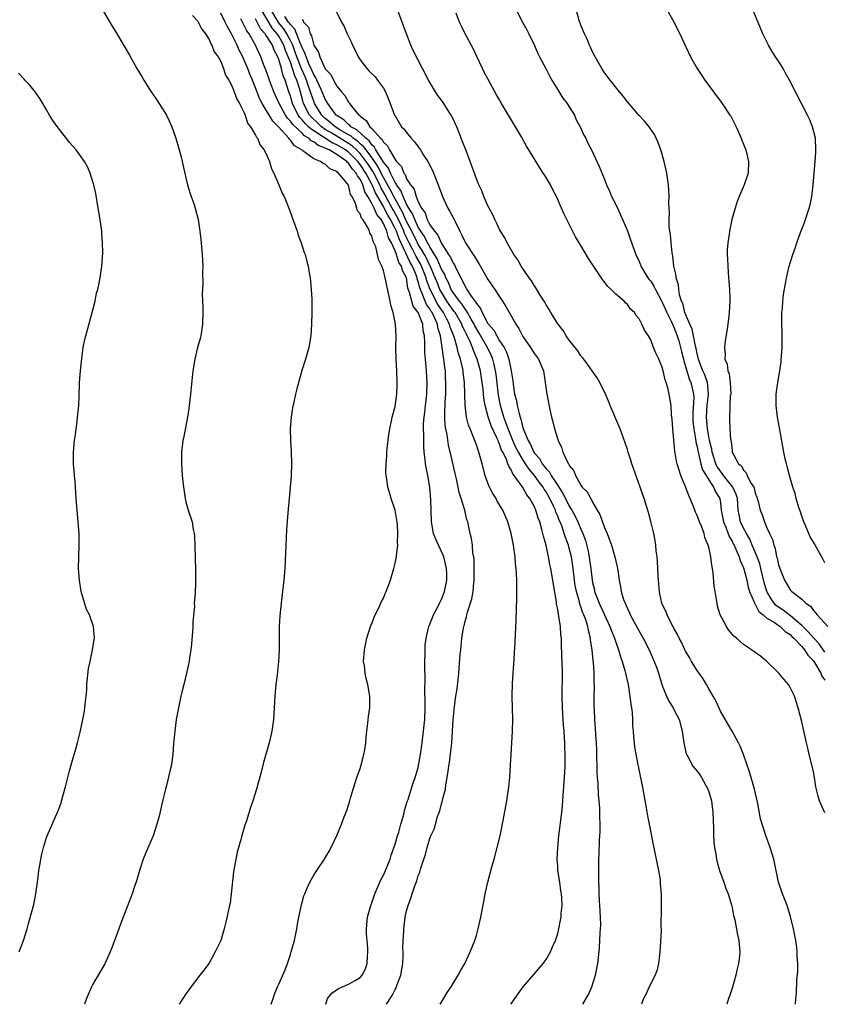
# Model space of a CAD drawing. Units: inches. Extents: x 2502000 to 2505000, y 1491000 to 1494000.
# Drawn here: x 2502820 to 2502959, y 1491000 to 1491169 of the extents above; entities that cross this region are included whole.
import ezdxf

# ---------------------------------------------------------------- set-up
doc = ezdxf.new("R2010")
doc.units = ezdxf.units.IN
doc.header["$MEASUREMENT"] = 0
doc.layers.add('LD25021491_10ft', color=110, linetype='Continuous')

msp = doc.modelspace()

# ---------------------------------------------------------------- linework, layer by layer
at = {"layer": 'LD25021491_10ft'}
for points, elevation in [([(2502834.06, 1491172.06), (2502836.3, 1491168.3), (2502837, 1491167.19), (2502837.82, 1491165.82), (2502839.29, 1491163.29), (2502840.58, 1491161), (2502841.5, 1491159.5), (2502841.78, 1491159), (2502843.06, 1491157), (2502843.86, 1491155.86), (2502845, 1491154.07), (2502845.65, 1491153), (2502846.1, 1491152.1), (2502846.6, 1491151), (2502847.29, 1491149), (2502847.87, 1491147), (2502848.17, 1491145.83), (2502848.38, 1491145), (2502849, 1491142.18), (2502849.29, 1491141), (2502849.66, 1491139.66), (2502849.91, 1491139), (2502850.41, 1491137.59), (2502850.6, 1491137), (2502851.13, 1491135), (2502851.43, 1491133), (2502851.58, 1491131.58), (2502851.81, 1491129), (2502851.91, 1491127), (2502851.89, 1491126.11), (2502851.9, 1491123.9), (2502851.83, 1491122.17), (2502851.92, 1491119.92), (2502851.92, 1491119), (2502851.86, 1491117), (2502851.56, 1491115), (2502851.46, 1491114.54), (2502851.03, 1491113), (2502850.52, 1491111), (2502850.2, 1491109), (2502849.81, 1491105), (2502849.49, 1491102.51), (2502849.26, 1491101), (2502848.6, 1491097.4), (2502848.51, 1491097), (2502848.25, 1491095), (2502848.23, 1491093), (2502848.39, 1491091), (2502848.54, 1491089.46), (2502848.64, 1491088.64), (2502848.87, 1491087), (2502849, 1491086.45), (2502849.42, 1491085), (2502850.08, 1491083), (2502850.28, 1491081.72), (2502850.44, 1491081), (2502850.48, 1491080.48), (2502850.53, 1491079), (2502850.59, 1491076.59), (2502850.65, 1491075), (2502850.69, 1491073), (2502850.69, 1491072.69), (2502850.61, 1491070.61), (2502850.46, 1491069), (2502850.47, 1491068.47), (2502850.19, 1491065.81), (2502850.19, 1491065), (2502850.15, 1491064.15), (2502849.96, 1491062.04), (2502849.85, 1491061), (2502849.63, 1491059.63), (2502849.55, 1491059), (2502849.48, 1491058.52), (2502849.13, 1491057), (2502848.63, 1491055), (2502848.32, 1491053.68), (2502848.13, 1491053), (2502847.71, 1491051), (2502847.36, 1491049), (2502847.08, 1491047), (2502846.88, 1491044.88), (2502846.74, 1491043), (2502846.47, 1491041), (2502846.32, 1491040.32), (2502845.67, 1491037.67), (2502845.47, 1491037), (2502845, 1491034.93), (2502844.38, 1491032.38), (2502844.02, 1491031), (2502843.37, 1491029), (2502843, 1491028.08), (2502842.03, 1491025.97), (2502841.68, 1491025), (2502841.02, 1491023), (2502840.56, 1491021.44), (2502840.1, 1491020.1), (2502839.74, 1491019), (2502838.21, 1491015), (2502837.78, 1491013.78), (2502837, 1491011.75), (2502836.74, 1491011), (2502836.26, 1491009.74), (2502835.99, 1491009), (2502835.05, 1491006.95), (2502833, 1491003.44), (2502832.77, 1491003), (2502831.9, 1491001), (2502831.53, 1491000)], 8360), ([(2502931.54, 1491171.54), (2502933, 1491169.02), (2502934.32, 1491166.32), (2502935.87, 1491163), (2502936.98, 1491161), (2502937.78, 1491159.78), (2502938.32, 1491159), (2502941.29, 1491155), (2502942.65, 1491153), (2502942.78, 1491152.78), (2502943.69, 1491151), (2502944.59, 1491149), (2502944.7, 1491148.7), (2502945, 1491147.98), (2502945.37, 1491147), (2502945.84, 1491145), (2502945.78, 1491143), (2502945.12, 1491141), (2502944.22, 1491139), (2502943.89, 1491138.11), (2502943.54, 1491137), (2502942.99, 1491135), (2502942.54, 1491133), (2502942.5, 1491132.5), (2502942.26, 1491131), (2502942.18, 1491129.82), (2502942.18, 1491129), (2502942.24, 1491128.24), (2502942.26, 1491127), (2502942.41, 1491125), (2502942.43, 1491124.43), (2502942.56, 1491123), (2502942.63, 1491121.37), (2502942.62, 1491121), (2502942.51, 1491119), (2502942.46, 1491118.46), (2502942.26, 1491117), (2502942.16, 1491116.16), (2502941.82, 1491114.18), (2502941.69, 1491113), (2502941.8, 1491111.8), (2502941.78, 1491111), (2502942.15, 1491110.15), (2502942.29, 1491109), (2502942.49, 1491108.49), (2502942.68, 1491107), (2502942.77, 1491105), (2502942.71, 1491104.71), (2502942.63, 1491103), (2502942.6, 1491102.6), (2502942.55, 1491101), (2502942.59, 1491100.59), (2502942.64, 1491099), (2502942.75, 1491097.25), (2502942.84, 1491096.84), (2502943, 1491095.27), (2502943.05, 1491095), (2502944.12, 1491093), (2502944.63, 1491092.63), (2502945, 1491091.88), (2502945.44, 1491091.44), (2502945.61, 1491091), (2502946.2, 1491089.8), (2502946.73, 1491089), (2502946.81, 1491088.81), (2502947, 1491087.94), (2502947.27, 1491087.27), (2502947.35, 1491087), (2502947.49, 1491086.51), (2502947.87, 1491085), (2502948.21, 1491084.21), (2502948.59, 1491083), (2502949, 1491081.96), (2502949.43, 1491081), (2502949.98, 1491079.98), (2502950.17, 1491079), (2502950.43, 1491078.43), (2502950.68, 1491077), (2502950.77, 1491076.77), (2502951, 1491075.59), (2502951.21, 1491075), (2502952.02, 1491073), (2502952.4, 1491072.4), (2502953, 1491071.32), (2502953.31, 1491071), (2502955, 1491069.71), (2502955.71, 1491069), (2502956.49, 1491068.49), (2502957, 1491067.73), (2502957.37, 1491067.37), (2502957.64, 1491067), (2502959.49, 1491065)], 8220), ([(2502850.14, 1491170.14), (2502851, 1491169.19), (2502851.12, 1491169), (2502851.75, 1491167.75), (2502852.36, 1491167), (2502853, 1491165.97), (2502853.28, 1491165.28), (2502853.49, 1491165), (2502853.89, 1491163.89), (2502854.56, 1491163), (2502855, 1491162.2), (2502855.49, 1491161), (2502855.85, 1491159.85), (2502856.39, 1491159), (2502857, 1491157.9), (2502857.34, 1491157), (2502857.75, 1491155.75), (2502858.21, 1491155), (2502859, 1491153.5), (2502859.21, 1491153), (2502859.62, 1491151.62), (2502860.12, 1491151), (2502861, 1491149.54), (2502861.17, 1491149.17), (2502861.34, 1491149), (2502861.81, 1491147.81), (2502862.49, 1491147), (2502863, 1491145.9), (2502863.38, 1491145), (2502863.74, 1491143.74), (2502864.14, 1491143), (2502865.02, 1491141), (2502865.58, 1491139.58), (2502865.9, 1491139), (2502866.72, 1491137), (2502867.72, 1491134.28), (2502868.15, 1491133), (2502868.34, 1491132.34), (2502868.85, 1491131), (2502869.37, 1491129.37), (2502869.52, 1491129), (2502869.8, 1491127.8), (2502870.07, 1491127), (2502870.18, 1491126.18), (2502870.42, 1491125), (2502870.44, 1491124.44), (2502870.59, 1491123), (2502870.68, 1491121.32), (2502870.67, 1491120.67), (2502870.69, 1491119), (2502870.64, 1491117), (2502870.5, 1491115), (2502870.3, 1491113.7), (2502870.16, 1491113), (2502869.58, 1491111), (2502868.94, 1491109.06), (2502868.11, 1491105.89), (2502867.89, 1491105), (2502867.59, 1491103.59), (2502867.36, 1491102.64), (2502867.12, 1491101), (2502866.96, 1491099), (2502866.99, 1491096.99), (2502867.13, 1491095.13), (2502867.2, 1491093), (2502867.11, 1491090.89), (2502866.76, 1491087), (2502866.58, 1491084.58), (2502866.32, 1491081.68), (2502866.27, 1491080.27), (2502866.19, 1491079), (2502866.01, 1491075), (2502865.86, 1491073), (2502865.65, 1491071), (2502865.39, 1491069), (2502865.16, 1491066.84), (2502865.05, 1491065), (2502865.05, 1491061), (2502864.95, 1491059), (2502864.7, 1491056.7), (2502864.5, 1491055), (2502864.32, 1491053), (2502864.21, 1491051), (2502864.06, 1491049), (2502863.79, 1491047), (2502863.35, 1491045), (2502862.38, 1491041.62), (2502861.95, 1491039.95), (2502861.14, 1491037), (2502860.52, 1491035), (2502860.14, 1491033.86), (2502859.37, 1491031.37), (2502859.18, 1491030.82), (2502859, 1491030.17), (2502858.71, 1491029.29), (2502858.53, 1491028.53), (2502857.85, 1491026.15), (2502857.62, 1491025), (2502857.23, 1491022.77), (2502856.82, 1491019), (2502856.6, 1491017.4), (2502856.52, 1491017), (2502855.88, 1491014.12), (2502855.6, 1491013), (2502855.03, 1491011), (2502854.06, 1491009), (2502853, 1491007.08), (2502852.11, 1491005.89), (2502851.41, 1491005), (2502851, 1491004.52), (2502849.49, 1491002.51), (2502849, 1491001.82), (2502848.46, 1491001), (2502847.84, 1491000)], 8350), ([(2502863.71, 1491000), (2502864.01, 1491001), (2502864.27, 1491001.73), (2502864.77, 1491003), (2502865, 1491003.46), (2502866.09, 1491005.91), (2502866.52, 1491007), (2502867, 1491008.57), (2502867.15, 1491009), (2502867.69, 1491011), (2502868.09, 1491013), (2502868.21, 1491013.79), (2502868.44, 1491015), (2502868.88, 1491017.12), (2502869.33, 1491018.67), (2502869.45, 1491019), (2502869.85, 1491019.85), (2502870.34, 1491021), (2502871, 1491022.21), (2502871.31, 1491022.69), (2502871.54, 1491023), (2502872.87, 1491025), (2502873.66, 1491026.34), (2502874.03, 1491027), (2502874.97, 1491029.03), (2502875.57, 1491030.43), (2502875.8, 1491031), (2502876.27, 1491032.27), (2502876.68, 1491033.32), (2502877, 1491034.28), (2502877.17, 1491034.83), (2502877.3, 1491035.3), (2502877.8, 1491037), (2502878.44, 1491039), (2502879, 1491040.58), (2502879.12, 1491041), (2502879.49, 1491042.51), (2502879.64, 1491043), (2502879.79, 1491043.79), (2502879.97, 1491045), (2502880.05, 1491045.95), (2502880.17, 1491047), (2502880.35, 1491048.35), (2502880.46, 1491049.54), (2502880.67, 1491051), (2502880.69, 1491052.69), (2502880.68, 1491053), (2502880.33, 1491055), (2502880.04, 1491056.04), (2502879.85, 1491057), (2502879.72, 1491058.28), (2502879.6, 1491059), (2502879.61, 1491059.61), (2502879.72, 1491061), (2502880.14, 1491063), (2502880.85, 1491065.15), (2502881, 1491065.47), (2502881.41, 1491066.59), (2502881.6, 1491067), (2502882.21, 1491068.21), (2502882.7, 1491069.3), (2502883, 1491069.86), (2502883.33, 1491070.67), (2502883.5, 1491071), (2502884.22, 1491073), (2502884.41, 1491073.59), (2502884.79, 1491075), (2502885, 1491075.9), (2502885.23, 1491077), (2502885.23, 1491077.23), (2502885.47, 1491079), (2502885.42, 1491079.42), (2502885.5, 1491081), (2502885.4, 1491082.6), (2502885.31, 1491083.31), (2502885, 1491085.02), (2502884.35, 1491087), (2502884.03, 1491088.03), (2502883.79, 1491089), (2502883.6, 1491090.4), (2502883.48, 1491091), (2502883.44, 1491091.44), (2502883.45, 1491093), (2502883.59, 1491094.41), (2502883.6, 1491095), (2502883.65, 1491095.65), (2502883.95, 1491098.05), (2502884.08, 1491099), (2502884.39, 1491100.39), (2502884.51, 1491101), (2502885, 1491102.85), (2502885.3, 1491105), (2502885.37, 1491106.63), (2502885.37, 1491107), (2502885.31, 1491109), (2502885.21, 1491111), (2502885.16, 1491113), (2502885.18, 1491115), (2502885.06, 1491117), (2502884.66, 1491119), (2502884.27, 1491120.27), (2502884.16, 1491121), (2502883.95, 1491122.05), (2502883.3, 1491125), (2502883, 1491126.24), (2502882.73, 1491127), (2502882.16, 1491128.16), (2502882, 1491129), (2502881.68, 1491130.32), (2502881.38, 1491131), (2502881.22, 1491131.22), (2502881, 1491132.22), (2502880.69, 1491132.69), (2502880.62, 1491133), (2502880.33, 1491133.67), (2502879.48, 1491135), (2502879.23, 1491135.23), (2502879, 1491136), (2502878.52, 1491136.52), (2502878.41, 1491137), (2502878.2, 1491137.8), (2502877.6, 1491139), (2502877.35, 1491139.35), (2502877, 1491140.91), (2502876.81, 1491141.19), (2502875.3, 1491143), (2502875.12, 1491143.12), (2502875, 1491143.28), (2502873.77, 1491143.77), (2502873, 1491144.52), (2502872.65, 1491144.65), (2502872.2, 1491145), (2502871, 1491145.49), (2502869.13, 1491146.87), (2502869, 1491146.95), (2502868.95, 1491147), (2502867.7, 1491147.7), (2502867, 1491148.7), (2502866.84, 1491148.84), (2502866.74, 1491149), (2502864.93, 1491151), (2502863.95, 1491151.95), (2502862.13, 1491155), (2502861.75, 1491155.75), (2502861, 1491157.68), (2502860.46, 1491159), (2502860.01, 1491160.01), (2502859.65, 1491161), (2502859, 1491162.57), (2502858.8, 1491163), (2502858.19, 1491164.19), (2502857.85, 1491165), (2502857, 1491166.75), (2502856.86, 1491167), (2502856.16, 1491168.16), (2502855.79, 1491169), (2502855, 1491170.55)], 8340), ([(2502892.79, 1491000), (2502893, 1491000.38), (2502893.98, 1491002.02), (2502894.67, 1491003), (2502895.88, 1491005), (2502896.26, 1491005.74), (2502896.99, 1491007), (2502897.94, 1491009), (2502898.75, 1491011), (2502899, 1491011.83), (2502899.32, 1491013), (2502899.77, 1491015), (2502900.31, 1491017.69), (2502900.54, 1491019), (2502900.95, 1491021), (2502901.66, 1491023.66), (2502902.06, 1491025), (2502902.6, 1491027), (2502903.08, 1491029), (2502903.61, 1491031.61), (2502904.22, 1491035), (2502904.59, 1491037.41), (2502904.75, 1491039), (2502904.88, 1491041.12), (2502904.97, 1491043), (2502905.2, 1491047), (2502905.25, 1491049), (2502905.18, 1491053), (2502905.21, 1491055.21), (2502905.33, 1491057), (2502905.46, 1491058.54), (2502905.51, 1491059.51), (2502905.69, 1491062.31), (2502905.87, 1491066.13), (2502905.91, 1491067.91), (2502905.99, 1491070.01), (2502905.98, 1491071), (2502905.94, 1491071.94), (2502905.95, 1491073), (2502905.92, 1491074.08), (2502905.85, 1491075), (2502905.76, 1491075.76), (2502905.66, 1491077), (2502905.46, 1491078.54), (2502905.38, 1491079), (2502904.99, 1491081), (2502904.41, 1491083), (2502903.55, 1491085), (2502902.59, 1491086.59), (2502902.38, 1491087), (2502901.86, 1491087.86), (2502901.27, 1491089), (2502901, 1491089.66), (2502900.5, 1491091), (2502899.99, 1491093), (2502899.45, 1491095), (2502899.32, 1491095.32), (2502899, 1491096.27), (2502898.58, 1491097.42), (2502897.92, 1491099), (2502897.66, 1491099.66), (2502897.32, 1491101), (2502897.07, 1491103.07), (2502897.03, 1491105), (2502896.96, 1491107), (2502896.73, 1491108.73), (2502896.71, 1491109), (2502896.66, 1491109.35), (2502896.27, 1491111), (2502895.95, 1491111.95), (2502895.71, 1491113), (2502895.18, 1491114.82), (2502894.52, 1491116.52), (2502894.39, 1491117), (2502893.89, 1491117.89), (2502893.33, 1491119), (2502892.39, 1491120.39), (2502891.07, 1491123), (2502890.47, 1491124.47), (2502890.34, 1491125), (2502889.57, 1491127), (2502889.39, 1491127.39), (2502888.64, 1491128.64), (2502887.94, 1491130.06), (2502887.44, 1491131), (2502886.64, 1491132.64), (2502886.52, 1491133), (2502886.03, 1491134.03), (2502885.4, 1491135.4), (2502884.67, 1491136.67), (2502884.51, 1491137), (2502883.41, 1491139), (2502883.28, 1491139.28), (2502882.54, 1491140.54), (2502882.36, 1491141), (2502881.22, 1491143.22), (2502880.42, 1491144.42), (2502880.06, 1491145), (2502879, 1491146.36), (2502878.37, 1491147), (2502877.67, 1491147.67), (2502877, 1491148.12), (2502874.14, 1491149.86), (2502873, 1491150.53), (2502872.32, 1491151), (2502871.64, 1491151.64), (2502870.62, 1491152.62), (2502870.3, 1491153), (2502869.27, 1491155), (2502869.2, 1491155.2), (2502868.62, 1491157.38), (2502868.1, 1491159), (2502867.75, 1491159.75), (2502867.38, 1491161), (2502867, 1491162.09), (2502866.63, 1491163), (2502866.13, 1491164.13), (2502865.86, 1491165), (2502865, 1491166.57), (2502864.7, 1491167), (2502863.9, 1491167.9), (2502862.08, 1491171)], 8310), ([(2502904.96, 1491000), (2502905, 1491000.06), (2502905.63, 1491001), (2502907.07, 1491003), (2502908.87, 1491005.13), (2502910.48, 1491007), (2502911, 1491007.7), (2502911.75, 1491009), (2502912.13, 1491009.87), (2502912.6, 1491011), (2502913, 1491012.19), (2502913.2, 1491013), (2502913.5, 1491014.5), (2502913.58, 1491015), (2502913.6, 1491015.6), (2502913.75, 1491017), (2502913.72, 1491018.28), (2502913.65, 1491019), (2502913.55, 1491019.55), (2502913.35, 1491021), (2502913.05, 1491023), (2502913, 1491023.76), (2502912.89, 1491025), (2502913, 1491027), (2502913.19, 1491029), (2502913.7, 1491033), (2502913.82, 1491034.18), (2502913.92, 1491035.92), (2502914.16, 1491039), (2502914.27, 1491041), (2502914.29, 1491043), (2502914.23, 1491044.23), (2502914.22, 1491045), (2502914.19, 1491045.81), (2502914.1, 1491047), (2502914, 1491048), (2502913.82, 1491051), (2502913.78, 1491053), (2502913.78, 1491054.22), (2502913.82, 1491055.82), (2502913.81, 1491057), (2502913.76, 1491059), (2502913.72, 1491059.72), (2502913.68, 1491062.32), (2502913.63, 1491063), (2502913.55, 1491063.55), (2502913.46, 1491065), (2502913.2, 1491066.8), (2502913.11, 1491067.11), (2502913, 1491067.93), (2502912.82, 1491068.82), (2502912.78, 1491069.22), (2502912.25, 1491072.25), (2502912, 1491074), (2502911.82, 1491075), (2502911.67, 1491075.67), (2502911.44, 1491077), (2502910.99, 1491079), (2502910.54, 1491080.54), (2502910.45, 1491081), (2502910.28, 1491081.72), (2502909.9, 1491083), (2502909.63, 1491083.63), (2502909.25, 1491085), (2502909.16, 1491085.16), (2502909, 1491085.59), (2502908.23, 1491087), (2502907.66, 1491087.66), (2502907, 1491088.94), (2502906.89, 1491089.11), (2502905.53, 1491091), (2502905.27, 1491091.27), (2502905, 1491091.94), (2502904.56, 1491092.56), (2502904.44, 1491093), (2502904.12, 1491093.88), (2502903.54, 1491095), (2502903.35, 1491095.35), (2502903, 1491096.4), (2502902.79, 1491096.79), (2502902.73, 1491097), (2502902.55, 1491097.45), (2502901.55, 1491099.55), (2502901.05, 1491101.05), (2502900.52, 1491103), (2502900.3, 1491104.3), (2502900.16, 1491105.84), (2502900.02, 1491107), (2502899.69, 1491109), (2502899.14, 1491111), (2502898.49, 1491112.49), (2502898.33, 1491113), (2502897.85, 1491114.15), (2502897.43, 1491115), (2502897.28, 1491115.28), (2502897, 1491115.89), (2502896.64, 1491116.64), (2502896.51, 1491117), (2502895.33, 1491119), (2502895.2, 1491119.2), (2502895, 1491119.45), (2502893.94, 1491121), (2502893, 1491122.51), (2502892.74, 1491123), (2502892.23, 1491124.23), (2502891.92, 1491125), (2502891.05, 1491127.05), (2502891, 1491127.12), (2502890.4, 1491128.4), (2502890.05, 1491129), (2502889.7, 1491129.7), (2502889, 1491130.73), (2502888.85, 1491131), (2502887.89, 1491133), (2502887, 1491134.69), (2502886.29, 1491136.29), (2502884.78, 1491139), (2502884.19, 1491140.19), (2502883, 1491142.27), (2502882.63, 1491143), (2502882.1, 1491144.09), (2502881, 1491145.67), (2502880.01, 1491147), (2502879.6, 1491147.6), (2502879, 1491148.06), (2502878.52, 1491148.52), (2502877.81, 1491149), (2502877.4, 1491149.4), (2502877, 1491149.62), (2502875.52, 1491150.48), (2502874.68, 1491151), (2502873.8, 1491151.8), (2502873, 1491152.42), (2502872.39, 1491153), (2502871.16, 1491155), (2502871, 1491155.41), (2502870.58, 1491156.58), (2502870.48, 1491157), (2502870.07, 1491158.07), (2502869.78, 1491159), (2502869.55, 1491159.55), (2502868.93, 1491160.93), (2502868.86, 1491161.14), (2502868.12, 1491163), (2502867.84, 1491163.84), (2502867.4, 1491165), (2502867, 1491165.82), (2502866.36, 1491167), (2502865.84, 1491167.84), (2502864.93, 1491168.93), (2502863.74, 1491171)], 8300), ([(2502917.33, 1491000), (2502918.3, 1491001.7), (2502918.87, 1491003), (2502919.53, 1491005), (2502919.9, 1491007), (2502920, 1491008), (2502920.2, 1491009.8), (2502920.27, 1491011), (2502920.32, 1491012.32), (2502920.39, 1491013), (2502920.41, 1491013.59), (2502920.39, 1491015), (2502920.27, 1491017), (2502920.21, 1491017.79), (2502920.15, 1491019), (2502920.13, 1491020.13), (2502920.08, 1491021), (2502920.05, 1491021.95), (2502920.1, 1491025), (2502920.15, 1491025.85), (2502920.22, 1491028.22), (2502920.27, 1491029), (2502920.31, 1491029.69), (2502920.3, 1491031), (2502920.26, 1491032.26), (2502920.26, 1491033), (2502920.24, 1491033.76), (2502920.15, 1491035), (2502920.04, 1491036.04), (2502919.97, 1491038.03), (2502919.86, 1491039), (2502919.8, 1491039.8), (2502919.73, 1491043.73), (2502919.67, 1491045), (2502919.57, 1491046.43), (2502919.53, 1491047.53), (2502919.41, 1491049), (2502919.32, 1491050.68), (2502919.3, 1491051.3), (2502919.3, 1491053), (2502919.33, 1491054.67), (2502919.29, 1491055.29), (2502919.26, 1491057), (2502919.14, 1491058.86), (2502919.1, 1491059.1), (2502918.92, 1491061), (2502918.67, 1491062.67), (2502918.64, 1491063), (2502918.29, 1491064.29), (2502918.18, 1491065), (2502917.83, 1491066.17), (2502917.51, 1491067), (2502917.35, 1491067.34), (2502917, 1491068.41), (2502916.83, 1491068.83), (2502916.73, 1491069.27), (2502916.22, 1491071), (2502916.03, 1491072.03), (2502915.9, 1491073), (2502915.68, 1491075), (2502915.37, 1491077), (2502915, 1491078.47), (2502914.85, 1491079), (2502914.33, 1491080.33), (2502914.13, 1491081), (2502913.69, 1491082.31), (2502913.41, 1491083), (2502913.28, 1491083.28), (2502913, 1491084.01), (2502912.69, 1491084.69), (2502912.6, 1491085), (2502912.3, 1491085.7), (2502911.67, 1491087), (2502911, 1491088.19), (2502910.66, 1491088.66), (2502910.48, 1491089), (2502909.83, 1491089.83), (2502909, 1491091), (2502908.06, 1491092.06), (2502907.48, 1491093), (2502907, 1491093.73), (2502906.23, 1491095), (2502905.82, 1491095.82), (2502905.27, 1491097), (2502904.45, 1491099), (2502904.09, 1491100.09), (2502903.74, 1491101), (2502903.17, 1491103), (2502902.83, 1491104.83), (2502902.4, 1491108.4), (2502902.31, 1491109), (2502902.07, 1491110.07), (2502901.82, 1491111), (2502901.58, 1491111.58), (2502900.92, 1491113), (2502900.83, 1491113.17), (2502899.5, 1491115.5), (2502898.75, 1491116.75), (2502898.64, 1491117), (2502898.12, 1491117.88), (2502897.49, 1491119), (2502897.33, 1491119.33), (2502897, 1491119.71), (2502896.49, 1491120.49), (2502896.07, 1491121), (2502895, 1491122.47), (2502894.67, 1491123), (2502894.18, 1491124.18), (2502893.74, 1491125), (2502893.55, 1491125.55), (2502893, 1491126.51), (2502892.28, 1491128.28), (2502891, 1491130.3), (2502890.76, 1491130.76), (2502890.6, 1491131), (2502890.08, 1491132.08), (2502889.43, 1491133), (2502889, 1491133.7), (2502888.39, 1491135), (2502888.03, 1491136.03), (2502887.37, 1491137), (2502887, 1491137.68), (2502886.38, 1491139), (2502886, 1491140), (2502885.24, 1491141), (2502885.18, 1491141.18), (2502885, 1491141.39), (2502884.2, 1491143), (2502883.86, 1491143.86), (2502883, 1491144.89), (2502881.71, 1491147), (2502881.48, 1491147.48), (2502881, 1491147.87), (2502880.55, 1491148.55), (2502879.95, 1491149), (2502878.45, 1491150.45), (2502877.42, 1491151), (2502877.24, 1491151.24), (2502877, 1491151.38), (2502876.18, 1491152.18), (2502875, 1491152.92), (2502874.9, 1491153), (2502873.44, 1491155), (2502873.29, 1491155.29), (2502873, 1491155.73), (2502872.47, 1491157), (2502871.99, 1491158.01), (2502871.56, 1491159), (2502871.4, 1491159.4), (2502871, 1491159.97), (2502870.7, 1491160.7), (2502870.17, 1491161.83), (2502869.7, 1491163), (2502869.55, 1491163.55), (2502869, 1491164.6), (2502868.86, 1491165), (2502868.73, 1491165.27), (2502867.78, 1491167.78), (2502867, 1491168.55), (2502866.83, 1491168.83), (2502866.69, 1491169), (2502866.05, 1491169.95)], 8290), ([(2502874.84, 1491171), (2502875.79, 1491169), (2502876.23, 1491168.23), (2502876.77, 1491167), (2502877, 1491166.51), (2502877.51, 1491165.51), (2502877.7, 1491165), (2502878.15, 1491164.15), (2502878.66, 1491163), (2502879, 1491162.51), (2502880.14, 1491161), (2502880.56, 1491160.56), (2502881.56, 1491159.56), (2502882.01, 1491159), (2502883, 1491157.63), (2502883.39, 1491157), (2502883.84, 1491155.84), (2502884.19, 1491155), (2502884.92, 1491153), (2502885, 1491152.86), (2502886.14, 1491151), (2502886.56, 1491150.56), (2502887, 1491149.99), (2502887.8, 1491149), (2502888.37, 1491148.37), (2502889, 1491147.51), (2502889.23, 1491147.23), (2502889.36, 1491147), (2502889.93, 1491146.07), (2502890.62, 1491145), (2502891.45, 1491143.45), (2502892.41, 1491141), (2502893.17, 1491139), (2502894.11, 1491137), (2502894.43, 1491136.43), (2502895.13, 1491135.13), (2502895.34, 1491134.66), (2502896.15, 1491133), (2502896.47, 1491132.47), (2502897, 1491131.26), (2502897.13, 1491131), (2502898.68, 1491128.68), (2502899, 1491128.09), (2502899.44, 1491127.44), (2502901, 1491124.7), (2502902.17, 1491123), (2502903, 1491121.71), (2502903.49, 1491121), (2502904.07, 1491120.07), (2502905, 1491118.48), (2502905.81, 1491117), (2502906.3, 1491116.3), (2502907, 1491114.88), (2502908.33, 1491113), (2502909, 1491111.94), (2502909.7, 1491111), (2502910.53, 1491109), (2502910.86, 1491107), (2502911.11, 1491105), (2502911.64, 1491102.36), (2502911.96, 1491101), (2502912.19, 1491100.19), (2502912.45, 1491099), (2502913.06, 1491097), (2502913.69, 1491095.69), (2502913.91, 1491095), (2502914.63, 1491093.37), (2502914.85, 1491093), (2502914.93, 1491092.93), (2502915, 1491092.73), (2502915.77, 1491091.77), (2502916.07, 1491091), (2502917, 1491089.34), (2502917.23, 1491089), (2502918.11, 1491088.11), (2502918.63, 1491087), (2502918.81, 1491086.81), (2502919, 1491086.38), (2502919.81, 1491085), (2502920.27, 1491084.27), (2502921, 1491082.17), (2502921.5, 1491081), (2502921.93, 1491079.93), (2502922.24, 1491079), (2502922.85, 1491077), (2502923, 1491076.27), (2502923.26, 1491075.26), (2502923.31, 1491075), (2502923.35, 1491074.65), (2502923.59, 1491073), (2502923.82, 1491071.82), (2502923.93, 1491071), (2502924.35, 1491069.65), (2502924.6, 1491069), (2502924.75, 1491068.75), (2502925, 1491068.08), (2502925.34, 1491067.34), (2502925.48, 1491067), (2502927, 1491064.18), (2502927.7, 1491063), (2502928.73, 1491061), (2502929.41, 1491059.41), (2502929.61, 1491059), (2502930, 1491058), (2502930.37, 1491057), (2502931, 1491054.85), (2502931.72, 1491053), (2502932.14, 1491052.14), (2502932.86, 1491051), (2502933, 1491050.73), (2502933.89, 1491049), (2502934.44, 1491047), (2502934.69, 1491045), (2502935.11, 1491043.11), (2502935.15, 1491043), (2502935.38, 1491042.62), (2502936.28, 1491041), (2502936.58, 1491040.58), (2502937, 1491040.1), (2502937.47, 1491039.47), (2502937.77, 1491039), (2502938.85, 1491037), (2502939, 1491036.56), (2502939.45, 1491035), (2502939.72, 1491033), (2502939.75, 1491031.75), (2502939.82, 1491030.18), (2502939.82, 1491029), (2502939.88, 1491027.88), (2502939.97, 1491027), (2502940.19, 1491025.81), (2502940.31, 1491025), (2502940.45, 1491024.45), (2502940.86, 1491023), (2502941.58, 1491021), (2502941.94, 1491019.94), (2502942.32, 1491019), (2502942.9, 1491017.1), (2502943, 1491016.65), (2502943.27, 1491015.27), (2502943.46, 1491014.54), (2502943.95, 1491011.95), (2502944.18, 1491011), (2502944.36, 1491009), (2502944.3, 1491008.3), (2502944.1, 1491007), (2502943.88, 1491006.12), (2502943.63, 1491005), (2502943.07, 1491002.93), (2502942.58, 1491001.42), (2502942.41, 1491001), (2502942.09, 1491000)], 8270), ([(2502953.9, 1491000), (2502954.01, 1491001), (2502954.08, 1491001.92), (2502954.16, 1491004.16), (2502954.31, 1491005.69), (2502954.31, 1491007), (2502954.23, 1491008.23), (2502954.23, 1491009), (2502954.14, 1491009.86), (2502953.96, 1491011), (2502953.56, 1491013), (2502953.08, 1491015.08), (2502952.61, 1491016.61), (2502952.48, 1491017), (2502952.12, 1491017.88), (2502951.69, 1491019), (2502951.01, 1491021), (2502950.17, 1491025), (2502949.56, 1491027), (2502948.87, 1491028.87), (2502948.18, 1491031), (2502947.93, 1491031.93), (2502947.43, 1491034.57), (2502946.87, 1491037), (2502946.01, 1491040.01), (2502944.98, 1491043), (2502944.4, 1491044.4), (2502944.11, 1491045), (2502943.01, 1491047.01), (2502942.28, 1491048.28), (2502941, 1491050.45), (2502940.19, 1491052.19), (2502939.75, 1491053), (2502939, 1491054.27), (2502938.61, 1491055), (2502938.01, 1491056.01), (2502937, 1491057.43), (2502936.04, 1491059), (2502935.68, 1491059.68), (2502935, 1491060.75), (2502934.87, 1491061), (2502934.3, 1491062.3), (2502933.9, 1491063), (2502933.64, 1491063.64), (2502933, 1491064.71), (2502932.91, 1491064.91), (2502932.66, 1491065.34), (2502931.83, 1491067), (2502931.62, 1491067.62), (2502931, 1491068.84), (2502930.93, 1491069), (2502930.6, 1491070.6), (2502930.5, 1491071), (2502930.32, 1491073), (2502930.3, 1491073.7), (2502930.19, 1491076.19), (2502930.12, 1491077), (2502929.96, 1491078.04), (2502929.88, 1491079), (2502929.79, 1491079.79), (2502929.53, 1491081), (2502929.05, 1491083.05), (2502928.64, 1491084.64), (2502928.3, 1491085.7), (2502927.9, 1491087), (2502927.65, 1491087.65), (2502927.22, 1491089), (2502925.77, 1491093), (2502925.61, 1491093.61), (2502925.13, 1491095), (2502925, 1491095.46), (2502924.63, 1491096.63), (2502923.74, 1491099), (2502923.5, 1491099.5), (2502922.05, 1491103), (2502921.75, 1491103.75), (2502921.22, 1491105), (2502920.24, 1491107), (2502919.77, 1491107.77), (2502918.94, 1491109), (2502918.15, 1491110.15), (2502917.28, 1491111.28), (2502917, 1491111.6), (2502916.44, 1491112.44), (2502915, 1491114.25), (2502914.46, 1491115), (2502913.92, 1491115.92), (2502913, 1491117.06), (2502911.84, 1491119), (2502911.54, 1491119.54), (2502911, 1491120.37), (2502910.78, 1491120.78), (2502909.99, 1491122.01), (2502909.4, 1491123), (2502909.26, 1491123.26), (2502909, 1491123.6), (2502908.49, 1491124.49), (2502908.08, 1491125), (2502906.74, 1491127), (2502906.11, 1491128.11), (2502905.46, 1491129), (2502904.28, 1491131), (2502903.88, 1491131.88), (2502903.16, 1491133), (2502903, 1491133.31), (2502902.48, 1491134.48), (2502902.19, 1491135), (2502901.83, 1491135.83), (2502901.2, 1491137), (2502901, 1491137.4), (2502900.29, 1491139), (2502899.94, 1491139.94), (2502899.4, 1491141), (2502899, 1491142), (2502897.94, 1491145), (2502897.3, 1491146.7), (2502896.57, 1491148.57), (2502896.05, 1491149.95), (2502895.62, 1491151), (2502895.41, 1491151.41), (2502895, 1491152.32), (2502894.76, 1491152.76), (2502894.65, 1491153), (2502894.06, 1491153.94), (2502893.38, 1491155), (2502893, 1491155.56), (2502892.36, 1491156.36), (2502891.94, 1491157), (2502890.75, 1491159), (2502889.71, 1491161), (2502888.13, 1491164.13), (2502887.74, 1491165), (2502886.97, 1491166.97), (2502885.48, 1491171)], 8260), ([(2502958.95, 1491032.95), (2502958.08, 1491035), (2502957.81, 1491035.81), (2502957.44, 1491037.44), (2502957.19, 1491039), (2502957, 1491039.99), (2502956.79, 1491041), (2502956.29, 1491043), (2502956.06, 1491044.06), (2502955.81, 1491045), (2502955, 1491048.6), (2502954.39, 1491051), (2502953.76, 1491053), (2502953, 1491054.52), (2502952.72, 1491055), (2502951.92, 1491055.92), (2502951.04, 1491057), (2502949.01, 1491059), (2502947.88, 1491059.88), (2502947, 1491060.51), (2502946.35, 1491061), (2502945, 1491061.92), (2502943.76, 1491063), (2502943.34, 1491063.34), (2502942.41, 1491064.41), (2502942.03, 1491065), (2502940.98, 1491067), (2502940.52, 1491068.52), (2502940.42, 1491069), (2502940.34, 1491069.66), (2502940.09, 1491071), (2502939.94, 1491071.94), (2502939.77, 1491074.23), (2502939.66, 1491075), (2502939.53, 1491075.53), (2502939.37, 1491077), (2502939, 1491078.66), (2502938.91, 1491079), (2502938.33, 1491080.33), (2502938.18, 1491081), (2502937.73, 1491082.27), (2502937.42, 1491083), (2502937, 1491084.1), (2502936.7, 1491084.7), (2502936.6, 1491085), (2502936.35, 1491085.65), (2502935.55, 1491087.55), (2502935, 1491089.04), (2502934.21, 1491091), (2502933.89, 1491091.89), (2502933.55, 1491093), (2502933.44, 1491093.44), (2502933.16, 1491095.16), (2502933, 1491097.13), (2502932.81, 1491099), (2502932.7, 1491100.7), (2502932.6, 1491101.4), (2502932.51, 1491103), (2502932.17, 1491105), (2502931.95, 1491106.05), (2502931.65, 1491107), (2502931.47, 1491107.47), (2502931.16, 1491109), (2502931, 1491109.62), (2502930.39, 1491111), (2502929.93, 1491111.93), (2502929.5, 1491113), (2502929, 1491114.32), (2502928.63, 1491115), (2502927.96, 1491115.96), (2502927.5, 1491117), (2502927, 1491117.92), (2502926.52, 1491118.52), (2502926.2, 1491119), (2502925.57, 1491119.57), (2502925, 1491120.41), (2502924.69, 1491120.69), (2502924.41, 1491121), (2502923, 1491122.2), (2502922.21, 1491123), (2502921.56, 1491123.56), (2502921, 1491124.34), (2502920.69, 1491124.69), (2502919.55, 1491126.45), (2502919.1, 1491127.1), (2502919, 1491127.28), (2502918.31, 1491128.31), (2502917, 1491130.56), (2502916.07, 1491132.07), (2502914.05, 1491136.05), (2502913.67, 1491137), (2502912.79, 1491139), (2502912.16, 1491140.16), (2502911.74, 1491141), (2502911, 1491142.24), (2502910.7, 1491142.7), (2502910.52, 1491143), (2502909.91, 1491143.91), (2502908.02, 1491147), (2502907.64, 1491147.64), (2502906.76, 1491149.24), (2502905.74, 1491151), (2502904.69, 1491152.69), (2502903.86, 1491154.14), (2502903.35, 1491155), (2502903, 1491155.61), (2502902.48, 1491156.48), (2502901.76, 1491157.76), (2502901, 1491159.22), (2502900.37, 1491160.37), (2502900.06, 1491161), (2502899.09, 1491163.09), (2502898.44, 1491164.44), (2502897, 1491167.09), (2502896.39, 1491168.38), (2502896.07, 1491169), (2502895.5, 1491170.5)], 8250), ([(2502905.89, 1491171), (2502906.93, 1491169), (2502907.66, 1491167.66), (2502908.01, 1491167), (2502909, 1491164.97), (2502909.58, 1491163.58), (2502909.88, 1491163), (2502911, 1491160.87), (2502911.62, 1491159.62), (2502911.97, 1491159), (2502913, 1491157.36), (2502913.89, 1491155.89), (2502914.6, 1491155), (2502915, 1491154.4), (2502915.87, 1491153), (2502916.2, 1491152.2), (2502916.88, 1491151), (2502917.52, 1491149.52), (2502917.82, 1491149), (2502918.19, 1491148.19), (2502918.83, 1491147), (2502920.15, 1491144.15), (2502921, 1491142.09), (2502921.41, 1491141), (2502921.9, 1491139.9), (2502922.27, 1491139), (2502923, 1491137.59), (2502923.81, 1491135.81), (2502925, 1491133.08), (2502925.55, 1491131.55), (2502926.43, 1491129), (2502927, 1491127.8), (2502927.24, 1491127.24), (2502927.32, 1491127), (2502928.54, 1491125), (2502928.73, 1491124.73), (2502929, 1491124.4), (2502929.57, 1491123.57), (2502929.83, 1491123), (2502930.92, 1491120.92), (2502931, 1491120.81), (2502931.57, 1491119.57), (2502931.81, 1491119), (2502932.58, 1491117.42), (2502932.76, 1491117), (2502932.82, 1491116.82), (2502933, 1491116.49), (2502933.57, 1491115), (2502933.82, 1491114.18), (2502934.15, 1491113), (2502934.29, 1491112.29), (2502934.63, 1491111), (2502934.69, 1491110.69), (2502935, 1491109.74), (2502935.2, 1491109), (2502935.63, 1491107.63), (2502935.93, 1491107), (2502936.39, 1491105), (2502936.42, 1491104.42), (2502936.25, 1491101.75), (2502936.24, 1491101), (2502936.28, 1491100.28), (2502936.41, 1491099), (2502936.73, 1491097.27), (2502936.78, 1491096.78), (2502937, 1491095.93), (2502937.17, 1491095), (2502937.24, 1491094.76), (2502937.65, 1491093), (2502937.94, 1491091.94), (2502938.53, 1491091), (2502939, 1491090.23), (2502939.82, 1491089), (2502940.16, 1491088.16), (2502940.88, 1491087), (2502941, 1491086.3), (2502941.15, 1491085), (2502941.51, 1491083), (2502941.91, 1491082.09), (2502942.49, 1491080.49), (2502943, 1491079.68), (2502943.22, 1491079.22), (2502943.35, 1491079), (2502943.68, 1491078.32), (2502944.22, 1491077), (2502944.38, 1491076.38), (2502945, 1491075.11), (2502945.05, 1491074.95), (2502945.53, 1491073), (2502945.78, 1491071.78), (2502946.03, 1491071), (2502946.83, 1491069.17), (2502946.91, 1491068.91), (2502947, 1491068.83), (2502947.6, 1491067.6), (2502948.34, 1491067), (2502949, 1491066.44), (2502950.32, 1491065.68), (2502951.31, 1491065), (2502952.16, 1491064.16), (2502953, 1491063.64), (2502953.31, 1491063.31), (2502953.65, 1491063), (2502955, 1491061.56), (2502955.48, 1491061), (2502956.05, 1491060.05), (2502957, 1491059.11), (2502957.21, 1491058.79), (2502958.26, 1491057), (2502958.46, 1491056.46), (2502959, 1491055.78)], 8240), ([(2502959, 1491060.56), (2502958.02, 1491062.02), (2502957, 1491063.07), (2502956.11, 1491064.11), (2502955, 1491065.16), (2502953.9, 1491066.1), (2502953, 1491066.89), (2502952.84, 1491067), (2502951.81, 1491067.81), (2502951, 1491068.32), (2502950.6, 1491068.6), (2502950.26, 1491069), (2502949.74, 1491069.74), (2502949, 1491071), (2502948.55, 1491072.55), (2502947.98, 1491075), (2502947.78, 1491075.78), (2502947.34, 1491077), (2502946.49, 1491079), (2502946.04, 1491080.04), (2502945.47, 1491081), (2502945, 1491081.91), (2502944.48, 1491083), (2502944.22, 1491084.22), (2502944.08, 1491085), (2502943.93, 1491087), (2502943.73, 1491087.73), (2502943.16, 1491089), (2502941.53, 1491091), (2502941.33, 1491091.33), (2502941, 1491091.7), (2502940.47, 1491092.47), (2502940.23, 1491093), (2502939.57, 1491095), (2502939.5, 1491095.5), (2502939.13, 1491097), (2502939, 1491097.67), (2502938.78, 1491099), (2502938.61, 1491101), (2502938.73, 1491103), (2502938.96, 1491105), (2502938.78, 1491107), (2502938.32, 1491108.32), (2502937.99, 1491109), (2502937.34, 1491110.66), (2502937.22, 1491111), (2502937.2, 1491111.2), (2502937, 1491111.98), (2502936.85, 1491112.85), (2502936.74, 1491113.26), (2502936.39, 1491115), (2502936.14, 1491116.14), (2502935.73, 1491117), (2502935, 1491118.72), (2502934.9, 1491119), (2502934.55, 1491120.55), (2502934.31, 1491121), (2502933.94, 1491122.06), (2502933.82, 1491123), (2502933.81, 1491123.81), (2502933.39, 1491125), (2502933.39, 1491125.39), (2502932.99, 1491127), (2502932.8, 1491128.8), (2502932.74, 1491129), (2502932.68, 1491129.32), (2502932.52, 1491131), (2502932.42, 1491132.42), (2502932.31, 1491133), (2502932.2, 1491133.8), (2502932.18, 1491135), (2502932.23, 1491136.23), (2502932.17, 1491137), (2502932.13, 1491137.87), (2502932.17, 1491139), (2502932.13, 1491140.13), (2502932.08, 1491141), (2502931.8, 1491143), (2502931.34, 1491145), (2502930.75, 1491147), (2502930.28, 1491148.28), (2502929.97, 1491149), (2502929.64, 1491149.64), (2502928.73, 1491151), (2502927.96, 1491151.96), (2502926.99, 1491153), (2502925, 1491155.28), (2502924.25, 1491156.25), (2502923.63, 1491157), (2502922.04, 1491159), (2502921, 1491160.39), (2502920.61, 1491161), (2502919.47, 1491163), (2502919, 1491163.89), (2502918.66, 1491164.66), (2502918.49, 1491165), (2502918.05, 1491166.05), (2502917.59, 1491167), (2502917, 1491168.47), (2502916.72, 1491169.28), (2502916.21, 1491171)], 8230), ([(2502959, 1491075.98), (2502958.62, 1491076.62), (2502957.2, 1491079.2), (2502956.44, 1491080.44), (2502955.63, 1491082.37), (2502955.35, 1491083), (2502955, 1491084.01), (2502954.76, 1491084.76), (2502954.52, 1491085.48), (2502954.06, 1491087), (2502953.86, 1491087.86), (2502953.45, 1491089), (2502952.87, 1491091), (2502952.52, 1491092.52), (2502952.36, 1491093), (2502952.17, 1491093.83), (2502951.93, 1491095), (2502951.19, 1491099.19), (2502950.84, 1491101), (2502950.59, 1491103), (2502950.62, 1491104.62), (2502950.61, 1491105), (2502950.64, 1491105.36), (2502950.88, 1491107), (2502951.23, 1491109), (2502951.44, 1491110.56), (2502951.48, 1491111), (2502951.5, 1491111.5), (2502951.62, 1491113), (2502951.65, 1491114.35), (2502951.57, 1491118.43), (2502951.6, 1491119), (2502951.69, 1491119.69), (2502951.75, 1491121), (2502951.86, 1491122.14), (2502952.29, 1491124.29), (2502952.39, 1491125), (2502952.48, 1491125.52), (2502952.86, 1491127), (2502953.49, 1491129), (2502953.89, 1491130.11), (2502954.18, 1491131), (2502954.81, 1491132.81), (2502955.46, 1491134.54), (2502956.29, 1491137), (2502956.44, 1491137.56), (2502956.75, 1491139), (2502956.99, 1491141), (2502957.32, 1491145), (2502957.42, 1491146.58), (2502957.44, 1491147), (2502957.36, 1491149), (2502956.87, 1491151), (2502956.31, 1491152.31), (2502956, 1491153), (2502952.89, 1491159), (2502952.23, 1491160.23), (2502951.78, 1491161), (2502951, 1491162.27), (2502950.51, 1491163), (2502949.93, 1491163.94), (2502949.3, 1491165), (2502948.32, 1491167), (2502947.92, 1491167.92), (2502946.64, 1491171)], 8210), ([(2502873.11, 1491000), (2502873.37, 1491001), (2502874.11, 1491001.89), (2502875.28, 1491002.72), (2502875.98, 1491003), (2502877, 1491003.44), (2502878.12, 1491004.12), (2502879, 1491004.61), (2502879.36, 1491005), (2502879.92, 1491006.08), (2502880.21, 1491007), (2502880.24, 1491008.24), (2502880.35, 1491009), (2502880.34, 1491009.66), (2502880.19, 1491011), (2502880.1, 1491012.1), (2502880.08, 1491013), (2502880.28, 1491015), (2502880.83, 1491017), (2502881, 1491017.44), (2502881.51, 1491019), (2502882.56, 1491021.44), (2502883, 1491022.21), (2502883.25, 1491022.75), (2502884.16, 1491025), (2502884.35, 1491025.65), (2502885, 1491027.58), (2502885.41, 1491029), (2502885.63, 1491029.63), (2502886.01, 1491031), (2502886.45, 1491032.45), (2502886.57, 1491033), (2502886.63, 1491033.37), (2502887, 1491034.49), (2502887.1, 1491034.9), (2502887.24, 1491035.24), (2502888.08, 1491037.92), (2502888.48, 1491039), (2502889, 1491040.76), (2502889.39, 1491043), (2502889.69, 1491045), (2502889.93, 1491047), (2502890.01, 1491048.01), (2502890.11, 1491049), (2502890.18, 1491051), (2502890.19, 1491052.19), (2502890.12, 1491053.88), (2502890.17, 1491056.17), (2502890.12, 1491057.88), (2502890.13, 1491059), (2502890.18, 1491060.18), (2502890.17, 1491061), (2502890.21, 1491061.79), (2502890.36, 1491063), (2502890.79, 1491064.79), (2502890.83, 1491065), (2502890.87, 1491065.13), (2502891, 1491065.38), (2502891.44, 1491066.56), (2502891.63, 1491067), (2502892.36, 1491068.36), (2502892.68, 1491069), (2502892.78, 1491069.22), (2502893, 1491069.63), (2502893.52, 1491071), (2502893.94, 1491073), (2502893.92, 1491074.08), (2502893.87, 1491075), (2502893.38, 1491077), (2502893.28, 1491077.28), (2502892.47, 1491079), (2502892.02, 1491080.02), (2502891.65, 1491081), (2502891.26, 1491083), (2502891.21, 1491085), (2502891.19, 1491086.81), (2502891.01, 1491089), (2502890.66, 1491091), (2502890.38, 1491092.38), (2502890.27, 1491093), (2502890.19, 1491093.81), (2502890.03, 1491095), (2502889.96, 1491095.96), (2502889.94, 1491097), (2502889.95, 1491098.05), (2502889.89, 1491099), (2502889.91, 1491099.91), (2502889.99, 1491101), (2502890.12, 1491101.88), (2502890.26, 1491103), (2502890.49, 1491105), (2502890.54, 1491107), (2502890.44, 1491109), (2502890.31, 1491110.31), (2502890.26, 1491111), (2502890.16, 1491112.16), (2502890.14, 1491113), (2502890.15, 1491113.85), (2502890.09, 1491115), (2502889.87, 1491115.87), (2502889.76, 1491117), (2502888.97, 1491119), (2502888.13, 1491120.13), (2502887.87, 1491121), (2502887.52, 1491122.48), (2502887.23, 1491123.23), (2502886.97, 1491125), (2502886.28, 1491126.28), (2502886.11, 1491127), (2502885.64, 1491127.65), (2502885.24, 1491129), (2502885, 1491129.66), (2502884.4, 1491131), (2502883.89, 1491131.89), (2502883.59, 1491133), (2502883, 1491134.34), (2502882.6, 1491135), (2502881.87, 1491135.87), (2502881.4, 1491137), (2502881, 1491137.8), (2502880.32, 1491139), (2502879.81, 1491139.81), (2502879.47, 1491141), (2502879, 1491141.97), (2502878.52, 1491142.52), (2502878.33, 1491143), (2502877.67, 1491143.67), (2502877, 1491144.74), (2502876.84, 1491144.84), (2502876.73, 1491145), (2502875, 1491146.21), (2502873.65, 1491147), (2502873.18, 1491147.18), (2502873, 1491147.3), (2502871.76, 1491147.76), (2502871, 1491148.38), (2502870.56, 1491148.56), (2502870.16, 1491149), (2502869.43, 1491149.42), (2502869, 1491149.86), (2502867.39, 1491151.39), (2502867, 1491151.96), (2502866.48, 1491152.48), (2502866.15, 1491153), (2502865.05, 1491155), (2502864.17, 1491157), (2502863.65, 1491158.35), (2502862.76, 1491160.76), (2502862.42, 1491161.58), (2502861.89, 1491163), (2502860.96, 1491165), (2502859.87, 1491167), (2502859.51, 1491167.51), (2502859, 1491168.54), (2502858.44, 1491169.56)], 8330), ([(2502883.54, 1491000), (2502884.51, 1491001.49), (2502885, 1491002.52), (2502885.18, 1491002.82), (2502885.37, 1491003.38), (2502886, 1491005), (2502886.35, 1491007), (2502886.41, 1491008.41), (2502886.41, 1491009), (2502886.37, 1491009.63), (2502886.41, 1491011), (2502886.52, 1491012.52), (2502886.51, 1491013), (2502886.77, 1491015), (2502887, 1491016.07), (2502887.26, 1491017), (2502887.75, 1491018.25), (2502887.94, 1491019), (2502888.4, 1491020.4), (2502888.76, 1491021.24), (2502889, 1491022.14), (2502889.26, 1491022.74), (2502889.45, 1491023.45), (2502889.95, 1491025), (2502890.23, 1491025.77), (2502890.53, 1491027), (2502891, 1491028.54), (2502891.18, 1491029), (2502891.78, 1491030.22), (2502891.95, 1491031), (2502892.31, 1491032.31), (2502892.58, 1491033), (2502892.71, 1491033.29), (2502893, 1491034.52), (2502893.14, 1491034.86), (2502893.19, 1491035.19), (2502893.69, 1491037), (2502893.77, 1491037.77), (2502894, 1491039), (2502894.12, 1491040.12), (2502894.26, 1491041), (2502894.37, 1491041.63), (2502894.76, 1491045), (2502895, 1491048.94), (2502895.25, 1491051.25), (2502895.48, 1491053), (2502895.7, 1491054.3), (2502895.85, 1491055.85), (2502895.98, 1491057), (2502896.22, 1491060.22), (2502896.31, 1491061), (2502896.4, 1491061.6), (2502896.52, 1491063), (2502896.79, 1491064.79), (2502896.84, 1491065), (2502896.88, 1491065.12), (2502897, 1491065.67), (2502897.33, 1491066.67), (2502897.38, 1491067), (2502897.47, 1491067.47), (2502898.24, 1491069.76), (2502898.43, 1491071), (2502898.58, 1491072.58), (2502898.63, 1491073), (2502898.62, 1491073.38), (2502898.64, 1491075), (2502898.61, 1491076.61), (2502898.54, 1491077), (2502898.41, 1491077.59), (2502898.31, 1491079), (2502898.17, 1491080.17), (2502897.95, 1491081), (2502897.52, 1491083), (2502897.38, 1491083.38), (2502896.99, 1491085.01), (2502896.41, 1491087), (2502896.06, 1491088.06), (2502895.88, 1491089), (2502895.58, 1491090.42), (2502895.34, 1491091.34), (2502894.58, 1491094.58), (2502894.5, 1491095), (2502894.2, 1491096.2), (2502893.96, 1491098.04), (2502893.75, 1491099), (2502893.65, 1491099.65), (2502893.57, 1491101), (2502893.55, 1491101.55), (2502893.63, 1491103.63), (2502893.72, 1491105), (2502893.74, 1491106.26), (2502893.75, 1491107), (2502893.71, 1491107.71), (2502893.67, 1491109), (2502893.57, 1491109.57), (2502893.43, 1491111), (2502893.34, 1491111.34), (2502893.13, 1491113), (2502892.82, 1491115), (2502892.38, 1491116.38), (2502892.29, 1491117), (2502891.73, 1491118.27), (2502891.37, 1491119), (2502891.22, 1491119.22), (2502891, 1491119.64), (2502890.43, 1491120.43), (2502890.19, 1491121), (2502889.69, 1491122.31), (2502889.36, 1491123), (2502889.26, 1491123.26), (2502889, 1491124.31), (2502888.82, 1491124.82), (2502888.8, 1491125), (2502888.69, 1491125.31), (2502888, 1491127), (2502887.62, 1491127.62), (2502885.69, 1491131.69), (2502885.23, 1491133), (2502885, 1491133.49), (2502884.21, 1491135), (2502883.76, 1491135.76), (2502883.15, 1491137), (2502883, 1491137.27), (2502881.62, 1491139.62), (2502881.06, 1491141), (2502881, 1491141.12), (2502879.96, 1491143), (2502879, 1491144.5), (2502878.75, 1491144.75), (2502878.6, 1491145), (2502877, 1491146.63), (2502876.5, 1491147), (2502875, 1491147.9), (2502874.21, 1491148.21), (2502871, 1491150.29), (2502870.55, 1491150.55), (2502870.11, 1491151), (2502869.54, 1491151.54), (2502869, 1491152.2), (2502868.59, 1491152.59), (2502868.32, 1491153), (2502867.33, 1491155), (2502867, 1491156.25), (2502866.75, 1491157), (2502866.12, 1491159), (2502865.76, 1491159.76), (2502865.45, 1491161), (2502865, 1491162.57), (2502864.84, 1491163), (2502864.19, 1491164.19), (2502863.91, 1491165), (2502863, 1491166.48), (2502862.76, 1491166.76), (2502862.65, 1491167), (2502861.84, 1491167.84), (2502861.3, 1491169), (2502861, 1491169.56)], 8320), ([(2502869, 1491169.42), (2502869.21, 1491169.21), (2502869.27, 1491169), (2502870.1, 1491168.1), (2502870.39, 1491167), (2502870.62, 1491166.62), (2502871, 1491165), (2502871.83, 1491163.83), (2502872.08, 1491163), (2502873, 1491160.96), (2502873.96, 1491159.96), (2502874.4, 1491159), (2502875, 1491157.96), (2502875.79, 1491157), (2502876.38, 1491156.38), (2502877, 1491155.24), (2502877.12, 1491155.12), (2502877.19, 1491155), (2502877.74, 1491154.26), (2502878.78, 1491153), (2502878.92, 1491152.92), (2502879, 1491152.81), (2502880.06, 1491152.06), (2502880.65, 1491151), (2502881, 1491150.67), (2502882.5, 1491149), (2502882.78, 1491148.78), (2502883, 1491148.31), (2502883.71, 1491147.71), (2502884.06, 1491147), (2502885, 1491145.37), (2502885.28, 1491145), (2502886.13, 1491144.13), (2502886.53, 1491143), (2502886.75, 1491142.75), (2502887, 1491142.03), (2502887.64, 1491141), (2502888.27, 1491140.27), (2502888.64, 1491139), (2502889, 1491138.08), (2502889.54, 1491137), (2502890.17, 1491136.17), (2502890.55, 1491135), (2502891, 1491134.13), (2502891.77, 1491133), (2502892.36, 1491132.36), (2502893, 1491130.91), (2502894.23, 1491129), (2502894.55, 1491128.55), (2502895, 1491127.5), (2502895.21, 1491127.21), (2502895.56, 1491126.44), (2502896.31, 1491125), (2502896.58, 1491124.58), (2502897, 1491123.59), (2502897.24, 1491123.24), (2502897.35, 1491123), (2502897.99, 1491122.01), (2502898.73, 1491121), (2502898.86, 1491120.86), (2502899, 1491120.56), (2502899.72, 1491119.72), (2502899.99, 1491119), (2502901, 1491117.13), (2502901.06, 1491117.06), (2502901.09, 1491117), (2502901.99, 1491115.99), (2502902.5, 1491115), (2502903, 1491114.16), (2502903.76, 1491113), (2502904.19, 1491112.19), (2502904.58, 1491111), (2502904.99, 1491109), (2502905.26, 1491107.26), (2502905.32, 1491106.68), (2502905.59, 1491105), (2502905.88, 1491103.88), (2502906.04, 1491103), (2502906.34, 1491101.66), (2502906.54, 1491101), (2502906.68, 1491100.68), (2502907, 1491099.2), (2502907.1, 1491098.9), (2502907.91, 1491097), (2502908.34, 1491096.34), (2502908.89, 1491095), (2502909, 1491094.83), (2502909.88, 1491093.88), (2502910.32, 1491093), (2502910.63, 1491092.63), (2502911, 1491092.12), (2502911.57, 1491091.57), (2502911.86, 1491091), (2502913, 1491089.26), (2502913.91, 1491087.91), (2502914.34, 1491087), (2502915, 1491085.69), (2502915.44, 1491085), (2502916.01, 1491084.01), (2502916.48, 1491083), (2502917, 1491081.74), (2502917.33, 1491081), (2502917.78, 1491079.78), (2502918.19, 1491078.19), (2502918.43, 1491077), (2502918.5, 1491076.5), (2502918.71, 1491075), (2502918.92, 1491073), (2502919, 1491072.58), (2502919.31, 1491071.31), (2502919.36, 1491071), (2502919.56, 1491070.44), (2502920.12, 1491069), (2502922, 1491065), (2502922.25, 1491064.25), (2502922.77, 1491063), (2502923, 1491062.31), (2502923.49, 1491061), (2502923.81, 1491059.81), (2502924.1, 1491059), (2502924.56, 1491057.44), (2502924.66, 1491057), (2502924.7, 1491056.7), (2502925.11, 1491055), (2502925.36, 1491053.36), (2502925.43, 1491053), (2502925.58, 1491051.58), (2502925.68, 1491051), (2502925.79, 1491050.21), (2502925.86, 1491049), (2502925.9, 1491047.9), (2502926, 1491047), (2502926.04, 1491046.04), (2502926.18, 1491045), (2502926.23, 1491044.23), (2502926.79, 1491041.21), (2502926.82, 1491041), (2502927.66, 1491037), (2502928.22, 1491033.78), (2502928.43, 1491032.43), (2502929, 1491029.54), (2502929.45, 1491027.45), (2502929.94, 1491025), (2502930.09, 1491024.09), (2502930.33, 1491023), (2502930.61, 1491021.39), (2502930.65, 1491021), (2502930.66, 1491020.66), (2502930.81, 1491019), (2502930.81, 1491017.19), (2502930.82, 1491016.82), (2502930.75, 1491013.25), (2502930.79, 1491012.79), (2502930.72, 1491010.72), (2502930.6, 1491009), (2502930.53, 1491008.53), (2502930.33, 1491007), (2502930.09, 1491005.91), (2502929.75, 1491005), (2502928.75, 1491003), (2502928.21, 1491001.79), (2502927.77, 1491001), (2502927.44, 1491000)], 8280), ([(2502820.29, 1491009), (2502821.06, 1491011), (2502821.67, 1491013), (2502821.91, 1491013.91), (2502822.82, 1491017.18), (2502823.2, 1491019), (2502823.46, 1491021), (2502823.62, 1491022.38), (2502823.7, 1491023), (2502823.86, 1491023.86), (2502824.03, 1491025), (2502824.19, 1491025.81), (2502824.5, 1491027), (2502825, 1491028.68), (2502825.12, 1491029), (2502825.71, 1491030.29), (2502826.93, 1491033.07), (2502827, 1491033.29), (2502827.5, 1491034.5), (2502827.83, 1491035.83), (2502828.35, 1491037.65), (2502828.69, 1491039), (2502829, 1491040.15), (2502829.62, 1491042.38), (2502830.15, 1491044.15), (2502830.38, 1491045), (2502830.84, 1491046.84), (2502831.29, 1491049), (2502831.55, 1491050.45), (2502831.62, 1491051), (2502831.66, 1491051.66), (2502831.84, 1491053), (2502831.95, 1491054.05), (2502831.98, 1491055), (2502832.24, 1491057.76), (2502832.51, 1491059), (2502832.96, 1491060.96), (2502833.21, 1491062.79), (2502833.27, 1491063), (2502833.08, 1491065), (2502832.39, 1491067), (2502831.93, 1491067.93), (2502831.01, 1491071.01), (2502830.68, 1491073), (2502830.55, 1491075), (2502830.65, 1491079), (2502830.62, 1491081), (2502830.49, 1491083), (2502830.15, 1491087), (2502830.08, 1491088.08), (2502830, 1491089), (2502829.94, 1491089.94), (2502829.81, 1491091), (2502829.78, 1491091.78), (2502829.65, 1491093), (2502829.67, 1491093.67), (2502829.65, 1491095), (2502829.84, 1491097), (2502829.99, 1491098.01), (2502830.28, 1491100.28), (2502830.38, 1491101), (2502830.56, 1491103), (2502830.64, 1491104.64), (2502830.72, 1491107), (2502830.87, 1491109), (2502831.1, 1491111.1), (2502831.35, 1491113), (2502831.64, 1491114.36), (2502831.76, 1491115), (2502832.47, 1491117.53), (2502832.9, 1491119), (2502833.38, 1491121), (2502833.62, 1491122.38), (2502833.83, 1491123), (2502834.1, 1491124.1), (2502834.26, 1491125), (2502834.56, 1491127), (2502834.7, 1491129.3), (2502834.67, 1491131), (2502834.54, 1491132.54), (2502834.52, 1491133), (2502834.24, 1491135), (2502833.91, 1491137), (2502833.48, 1491139.48), (2502833.14, 1491141), (2502833, 1491141.53), (2502832.56, 1491143), (2502832.1, 1491144.1), (2502831.58, 1491145), (2502831, 1491145.8), (2502830.1, 1491147), (2502829, 1491148.28), (2502828.68, 1491148.68), (2502827, 1491150.8), (2502826.08, 1491152.08), (2502825.56, 1491153), (2502825, 1491153.87), (2502824.39, 1491155), (2502823.85, 1491155.85), (2502823.06, 1491157), (2502822.13, 1491158.13), (2502821.31, 1491159), (2502821.18, 1491159.18), (2502820.19, 1491160.19)], 8370)]:
    msp.add_lwpolyline(points, dxfattribs=dict(at, elevation=elevation))

doc.saveas('drawing.dxf')
